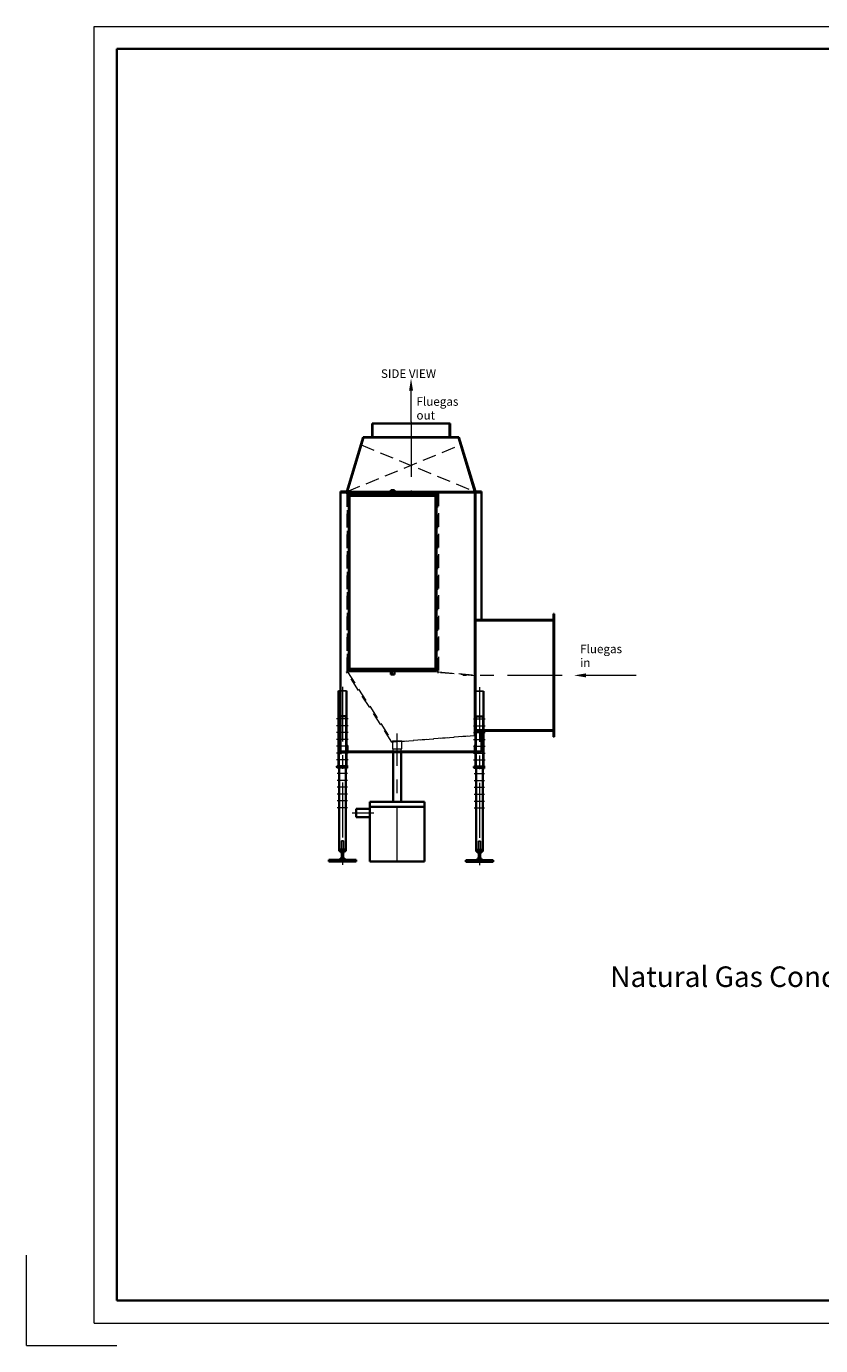
# Model space of a CAD drawing. Extents: x -1164 to 12696, y -10277 to -476.
# Drawn here: x -1164 to 4640, y -10277 to -641 of the extents above; entities that cross this region are included whole.
import ezdxf

# ---------------------------------------------------------------- set-up
doc = ezdxf.new("R2010")
doc.units = 0
doc.header["$LTSCALE"] = 100
for name, pattern in [('CENTER', [7, 4, -1, 1, -1]), ('DASHED', [8.289474, 5.526316, -2.763158]), ('DASHEDX2', [1.5, 1, -0.5])]:
    doc.linetypes.add(name, pattern=pattern)
doc.layers.get('0').update_dxf_attribs({"color": 3, "linetype": 'CONTINUOUS'})
doc.layers.add('1', color=7, linetype='CONTINUOUS')
for name, color, linetype, lineweight in [('CONTOUR', 7, 'CONTINUOUS', 35), ('FRAME', 4, 'CONTINUOUS', 9), ('HARTLIJN', 1, 'CENTER', 13), ('KADERLIJN_1', 7, 'CONTINUOUS', 35), ('KADERLIJN_2', 1, 'CONTINUOUS', 15), ('STIPPELIJN', 3, 'DASHEDX2', 13), ('TEKST_0.35', 2, 'CONTINUOUS', 18), ('TEKST_0.5', 3, 'CONTINUOUS', 35)]:
    doc.layers.add(name, color=color, linetype=linetype, lineweight=lineweight)
doc.styles.get("Standard").update_dxf_attribs({"font": 'arial.ttf', "height": 2.5})

# ---------------------------------------------------------------- blocks, each defined once
blk = doc.blocks.new('12z')
at = {"layer": 'CONTOUR'}
for p, q in [((0, 13.2), (34, 13.2)), ((0, -13.2), (0, 13.2)), ((34, 13.2), (34, -13.2)), ((34, -13.2), (0, -13.2))]:
    blk.add_line(p, q, dxfattribs=at)
at = {"layer": 'HARTLIJN'}
blk.add_line((-2.6, 0), (37.3, 0), dxfattribs=at)
blk = doc.blocks.new('A3')
at = {"layer": 'FRAME'}
for q in [(-410, 10), (-390, -10)]:
    blk.add_line((-410, -10), q, dxfattribs=at)
at = {"layer": 'KADERLIJN_1'}
for p, q in [((-390, 277), (0, 277)), ((-390, 0), (-390, 277)), ((-390, 0), (0, 0))]:
    blk.add_line(p, q, dxfattribs=at)
at = {"layer": 'KADERLIJN_2'}
for p, q in [((-395, 282), (5, 282)), ((-395, -5), (-395, 282)), ((-395, -5), (5, -5))]:
    blk.add_line(p, q, dxfattribs=at)

msp = doc.modelspace()

# ---------------------------------------------------------------- linework, layer by layer
for p, q in [((1176.149, -5493.945), (1116.149, -5493.945)), ((2177.286, -5496.445), (2117.286, -5496.445))]:
    msp.add_line(p, q)
at = {"layer": '1'}
for p, q in [((1121.149, -5678.945), (1121.149, -6043.945)), ((1171.149, -5678.945), (1171.149, -6043.945)), ((2122.286, -5681.445), (2122.286, -6046.445)), ((2172.286, -5681.445), (2172.286, -6046.445))]:
    msp.add_line(p, q, dxfattribs=at)
at = {"layer": '1', "color": 7}
for p, q in [((1116.149, -5963.945), (1116.149, -5913.945)), ((2117.286, -5966.445), (2117.286, -5916.445)), ((1171.149, -6043.945), (1107.149, -6043.945)), ((1107.149, -6043.945), (1126.149, -6043.945)), ((1171.149, -6043.945), (1171.149, -6053.945)), ((1176.149, -6053.945), (1171.149, -6053.945)), ((1171.149, -6053.945), (1171.149, -6058.945)), ((2172.286, -6046.445), (2108.286, -6046.445)), ((2108.286, -6046.445), (2127.286, -6046.445)), ((2172.286, -6046.445), (2172.286, -6056.445)), ((2177.286, -6056.445), (2172.286, -6056.445)), ((2172.286, -6056.445), (2172.286, -6061.445)), ((1138.149, -6673.945), (1138.149, -6715.945)), ((1154.149, -6673.945), (1154.149, -6715.945)), ((2139.286, -6676.445), (2139.286, -6718.445)), ((2155.286, -6676.445), (2155.286, -6718.445))]:
    msp.add_line(p, q, dxfattribs=at)
at = {"layer": '1', "color": 2, "linetype": 'DASHED'}
for p, q in [((1154.149, -6590.945), (1138.149, -6590.945)), ((1138.149, -6590.945), (1138.149, -6650.945)), ((1139.149, -6590.945), (1139.149, -6650.945)), ((1153.149, -6650.945), (1153.149, -6590.945)), ((1154.149, -6650.945), (1154.149, -6590.945)), ((2139.286, -6593.445), (2139.286, -6653.445)), ((2155.286, -6593.445), (2139.286, -6593.445)), ((2140.286, -6593.445), (2140.286, -6653.445)), ((2154.286, -6653.445), (2154.286, -6593.445)), ((2155.286, -6653.445), (2155.286, -6593.445)), ((1126.149, -6660.945), (1126.149, -6650.945)), ((1138.149, -6650.945), (1126.149, -6650.945)), ((1166.149, -6660.945), (1126.149, -6660.945)), ((1132.149, -6665.945), (1132.149, -6661.945)), ((1139.149, -6650.945), (1138.149, -6650.945)), ((1138.149, -6661.945), (1138.149, -6665.945)), ((1166.149, -6650.945), (1139.149, -6650.945)), ((1154.149, -6665.945), (1154.149, -6661.945)), ((1160.149, -6661.945), (1160.149, -6665.945)), ((1166.149, -6650.945), (1166.149, -6660.945)), ((2139.286, -6653.445), (2127.286, -6653.445)), ((2127.286, -6663.445), (2127.286, -6653.445)), ((2167.286, -6663.445), (2127.286, -6663.445)), ((2133.286, -6668.445), (2133.286, -6664.445)), ((2140.286, -6653.445), (2139.286, -6653.445)), ((2139.286, -6664.445), (2139.286, -6668.445)), ((2167.286, -6653.445), (2140.286, -6653.445)), ((2155.286, -6668.445), (2155.286, -6664.445)), ((2161.286, -6664.445), (2161.286, -6668.445)), ((2167.286, -6653.445), (2167.286, -6663.445))]:
    msp.add_line(p, q, dxfattribs=at)
at = {"layer": '1', "color": 2}
for p, q in [((1139.149, -6673.945), (1139.149, -6715.945)), ((1153.149, -6673.945), (1153.149, -6715.945)), ((2140.286, -6676.445), (2140.286, -6718.445)), ((2154.286, -6676.445), (2154.286, -6718.445))]:
    msp.add_line(p, q, dxfattribs=at)
at = {"layer": '1', "color": 2, "linetype": 'DASHED'}
for centre, radius, start, end in [((1135.149, -6665.945), 5, 53.1301024, 126.8698976), ((1146.149, -6693.445), 32.5, 75.7499673, 104.2500327), ((1157.149, -6665.945), 5, 53.1301024, 126.8698976), ((2136.286, -6668.445), 5, 53.1301024, 126.8698976), ((2147.286, -6695.945), 32.5, 75.7499673, 104.2500327), ((2158.286, -6668.445), 5, 53.1301024, 126.8698976)]:
    msp.add_arc(centre, radius, start, end, dxfattribs=at)
at = {"layer": 'CONTOUR'}
for p, q in [((1362.466, -3541.445), (1932.106, -3541.445)), ((1362.466, -3641.445), (1362.466, -3541.445)), ((1365.286, -3641.445), (1365.286, -3541.445)), ((1929.286, -3641.445), (1929.286, -3541.445)), ((1932.106, -3541.445), (1932.106, -3641.445)), ((1177.286, -4038.445), (1297.286, -3641.445)), ((1180.054, -4041.445), (1300.054, -3644.445)), ((1297.286, -3641.445), (1317.286, -3641.445)), ((1300.054, -3644.445), (1317.286, -3644.445)), ((1317.286, -3641.445), (1647.286, -3641.445)), ((1317.286, -3644.445), (1647.286, -3644.445)), ((1362.466, -3641.445), (1365.286, -3641.445)), ((1362.466, -3644.265), (1365.286, -3644.265)), ((1365.286, -3641.445), (1365.286, -3644.265)), ((1977.286, -3641.445), (1647.286, -3641.445)), ((1977.286, -3644.445), (1647.286, -3644.445)), ((1932.106, -3641.445), (1929.286, -3641.445)), ((1929.286, -3641.445), (1929.286, -3644.265)), ((1932.106, -3644.265), (1929.286, -3644.265)), ((1997.286, -3641.445), (1977.286, -3641.445)), ((1994.518, -3644.445), (1977.286, -3644.445)), ((1994.518, -3644.445), (2114.518, -4041.445)), ((1997.286, -3641.445), (2117.286, -4038.445)), ((1132.286, -4038.445), (1177.286, -4038.445)), ((1132.286, -4041.445), (1132.286, -4038.445)), ((2114.518, -4041.445), (1132.286, -4041.445)), ((1132.286, -4041.445), (1172.286, -4041.445)), ((1132.286, -4046.445), (1132.286, -4041.445)), ((1132.286, -5956.174), (1132.286, -4046.445)), ((1132.286, -4046.445), (1172.286, -4046.445)), ((1842.286, -4041.445), (1172.286, -4041.445)), ((1182.286, -4046.445), (1842.286, -4046.445)), ((1842.286, -4046.445), (1842.286, -4041.445)), ((1842.286, -4041.445), (1847.286, -4041.445)), ((1847.286, -4041.445), (2122.286, -4041.445)), ((1847.286, -4041.445), (1847.286, -4046.445)), ((1847.286, -4046.445), (2113.626, -4046.445)), ((2162.286, -4041.445), (2114.518, -4041.445)), ((2117.286, -4038.445), (2162.286, -4038.445)), ((2122.286, -4041.445), (2162.286, -4041.445)), ((2122.286, -4046.445), (2162.286, -4046.445)), ((2162.286, -4038.445), (2162.286, -4041.445)), ((2162.286, -4041.445), (2162.286, -4046.445)), ((2162.286, -4046.445), (2162.286, -4976.445)), ((1192.286, -4051.445), (1192.286, -5351.445)), ((1198.286, -4051.445), (1192.286, -4051.445)), ((1826.286, -4051.445), (1198.286, -4051.445)), ((1198.286, -4698.445), (1198.286, -4051.445)), ((1198.286, -4061.445), (1826.286, -4061.445)), ((1198.286, -4067.445), (1198.286, -4061.445)), ((1826.286, -4069.445), (1198.286, -4069.445)), ((1826.286, -4051.445), (1826.286, -4698.445)), ((1832.286, -4051.445), (1826.286, -4051.445)), ((1826.286, -4061.445), (1826.286, -4067.445)), ((1832.286, -5351.445), (1832.286, -4051.445)), ((2112.286, -4051.445), (2112.286, -4981.445)), ((2117.286, -4976.445), (2117.286, -4051.445)), ((1826.286, -4218.445), (1826.286, -4224.445)), ((1826.286, -4378.445), (1826.286, -4384.445)), ((1198.286, -4544.445), (1198.286, -4538.445)), ((1826.286, -4538.445), (1826.286, -4544.445)), ((1198.286, -4704.445), (1198.286, -4698.445)), ((1198.286, -5018.445), (1198.286, -4704.445)), ((1826.286, -4698.445), (1826.286, -4704.445)), ((1826.286, -4704.445), (1826.286, -5018.445)), ((2112.286, -4981.445), (2112.286, -5378.945)), ((2117.286, -4981.445), (2112.286, -4981.445)), ((2162.286, -4976.445), (2117.286, -4976.445)), ((2117.286, -4981.445), (2117.286, -4976.445)), ((2117.286, -5781.445), (2117.286, -4981.445)), ((2687.286, -4981.445), (2117.286, -4981.445)), ((2687.286, -4976.445), (2162.286, -4976.445)), ((2687.286, -4931.445), (2692.286, -4931.445)), ((2687.286, -4976.445), (2687.286, -4931.445)), ((2687.286, -4981.445), (2687.286, -4976.445)), ((2687.286, -5781.445), (2687.286, -4981.445)), ((2692.286, -4931.445), (2692.286, -5831.445)), ((1198.286, -5024.445), (1198.286, -5018.445)), ((1198.286, -5335.445), (1198.286, -5024.445)), ((1826.286, -5018.445), (1826.286, -5024.445)), ((1826.286, -5024.445), (1826.286, -5335.445)), ((1192.286, -5351.445), (1198.286, -5351.445)), ((1198.286, -5333.445), (1826.286, -5333.445)), ((1198.286, -5341.445), (1198.286, -5335.445)), ((1826.286, -5341.445), (1198.286, -5341.445)), ((1198.286, -5351.445), (1198.286, -5341.445)), ((1198.286, -5351.445), (1826.286, -5351.445)), ((1826.286, -5335.445), (1826.286, -5341.445)), ((1826.286, -5341.445), (1826.286, -5351.445)), ((1826.286, -5351.445), (1832.286, -5351.445)), ((2112.286, -5378.945), (2111.844, -5383.926)), ((2112.286, -5378.945), (2112.286, -5383.945)), ((2112.286, -5383.945), (2112.286, -5781.445)), ((1116.149, -5493.945), (1116.149, -6043.945)), ((1176.149, -5493.945), (1176.149, -6053.945)), ((2117.286, -5496.445), (2117.286, -6046.445)), ((2177.286, -5496.445), (2177.286, -6056.445)), ((1171.149, -5678.945), (1121.149, -5678.945)), ((2172.286, -5681.445), (2122.286, -5681.445)), ((2112.286, -5781.445), (2112.286, -5817.889)), ((2117.286, -5781.445), (2112.286, -5781.445)), ((2687.286, -5781.445), (2117.286, -5781.445)), ((2117.286, -5786.445), (2117.286, -5781.445)), ((2687.286, -5786.445), (2687.286, -5781.445)), ((1512.286, -5866.445), (1508.03, -5869.069)), ((1512.286, -5866.445), (1512.699, -5871.428)), ((2162.286, -5786.445), (2117.286, -5786.445)), ((2117.286, -5817.889), (2117.286, -5786.445)), ((2687.286, -5786.445), (2162.286, -5786.445)), ((2162.286, -5786.445), (2162.286, -5936.445)), ((2687.286, -5831.445), (2687.286, -5786.445)), ((2692.286, -5831.445), (2687.286, -5831.445)), ((1132.286, -5936.445), (1182.286, -5936.445)), ((1132.286, -5941.445), (1132.286, -5936.445)), ((1182.286, -5941.445), (1132.286, -5941.445)), ((1177.286, -5891.445), (1177.286, -5941.445)), ((1178.786, -5891.445), (1177.286, -5891.445)), ((1177.286, -5941.445), (1242.286, -5941.445)), ((1182.286, -5929.445), (1182.286, -5894.945)), ((1182.286, -5936.445), (2162.286, -5936.445)), ((1182.286, -5941.445), (1182.286, -5936.445)), ((2162.286, -5941.445), (1182.286, -5941.445)), ((1238.786, -5936.445), (1189.286, -5936.445)), ((1242.286, -5941.445), (1242.286, -5939.945)), ((1515.699, -6305.945), (1515.699, -5941.445)), ((1575.999, -6305.945), (1575.999, -5941.445)), ((2067.286, -5939.945), (2067.286, -5941.445)), ((2067.286, -5941.445), (2117.286, -5941.445)), ((2105.286, -5936.445), (2070.786, -5936.445)), ((2112.286, -5894.945), (2112.286, -5929.445)), ((2117.286, -5891.445), (2115.786, -5891.445)), ((2117.286, -5941.445), (2117.286, -5891.445)), ((2162.286, -5936.445), (2162.286, -5941.445)), ((1107.149, -6043.945), (1106.149, -6044.945)), ((1106.149, -6052.945), (1106.149, -6044.945)), ((1107.149, -6053.945), (1106.149, -6052.945)), ((1176.149, -6043.945), (1107.149, -6043.945)), ((1107.149, -6043.945), (1107.149, -6053.945)), ((1121.149, -6053.945), (1107.149, -6053.945)), ((1121.149, -6043.945), (1121.149, -6665.945)), ((1171.149, -6053.945), (1121.149, -6053.945)), ((1171.149, -6058.945), (1171.149, -6665.945)), ((1181.149, -6038.945), (1176.149, -6038.945)), ((1176.149, -6053.945), (1176.149, -6058.945)), ((1176.149, -6058.945), (1181.149, -6058.945)), ((1181.149, -6058.945), (1181.149, -6038.945)), ((2108.286, -6046.445), (2107.286, -6047.445)), ((2107.286, -6055.445), (2107.286, -6047.445)), ((2108.286, -6056.445), (2107.286, -6055.445)), ((2177.286, -6046.445), (2108.286, -6046.445)), ((2108.286, -6046.445), (2108.286, -6056.445)), ((2122.286, -6056.445), (2108.286, -6056.445)), ((2122.286, -6046.445), (2122.286, -6668.445)), ((2172.286, -6056.445), (2122.286, -6056.445)), ((2172.286, -6061.445), (2172.286, -6668.445)), ((2182.286, -6041.445), (2177.286, -6041.445)), ((2177.286, -6056.445), (2177.286, -6061.445)), ((2177.286, -6061.445), (2182.286, -6061.445)), ((2182.286, -6061.445), (2182.286, -6041.445)), ((1245.849, -6355.795), (1345.849, -6355.795)), ((1245.849, -6416.095), (1245.849, -6355.795)), ((1345.849, -6305.945), (1345.849, -6740.945)), ((1745.849, -6305.945), (1345.849, -6305.945)), ((1345.849, -6340.945), (1745.849, -6340.945)), ((1745.849, -6740.945), (1745.849, -6305.945)), ((1245.849, -6416.095), (1345.849, -6416.095)), ((1046.149, -6728.945), (1246.149, -6728.945)), ((1046.149, -6740.945), (1046.149, -6728.945)), ((1246.149, -6740.945), (1046.149, -6740.945)), ((1171.149, -6665.945), (1121.149, -6665.945)), ((1132.149, -6672.945), (1132.149, -6665.945)), ((1132.149, -6727.945), (1132.149, -6716.945)), ((1135.149, -6673.945), (1157.149, -6673.945)), ((1157.149, -6715.945), (1135.149, -6715.945)), ((1138.149, -6665.945), (1138.149, -6672.945)), ((1138.149, -6716.945), (1138.149, -6727.945)), ((1154.149, -6672.945), (1154.149, -6665.945)), ((1154.149, -6727.945), (1154.149, -6716.945)), ((1160.149, -6665.945), (1160.149, -6672.945)), ((1160.149, -6716.945), (1160.149, -6727.945)), ((1246.149, -6728.945), (1246.149, -6740.945)), ((1345.849, -6740.945), (1745.849, -6740.945)), ((2047.286, -6731.445), (2247.286, -6731.445)), ((2047.286, -6743.445), (2047.286, -6731.445)), ((2247.286, -6743.445), (2047.286, -6743.445)), ((2172.286, -6668.445), (2122.286, -6668.445)), ((2133.286, -6675.445), (2133.286, -6668.445)), ((2133.286, -6730.445), (2133.286, -6719.445)), ((2136.286, -6676.445), (2158.286, -6676.445)), ((2158.286, -6718.445), (2136.286, -6718.445)), ((2139.286, -6668.445), (2139.286, -6675.445)), ((2139.286, -6719.445), (2139.286, -6730.445)), ((2155.286, -6675.445), (2155.286, -6668.445)), ((2155.286, -6730.445), (2155.286, -6719.445)), ((2161.286, -6668.445), (2161.286, -6675.445)), ((2161.286, -6719.445), (2161.286, -6730.445)), ((2247.286, -6731.445), (2247.286, -6743.445))]:
    msp.add_line(p, q, dxfattribs=at)
for centre, radius, start, end in [((1172.286, -4051.445), 10, 0, 90), ((1172.286, -4051.445), 5, 0, 90), ((2122.286, -4051.445), 10, 90, 180), ((2122.286, -4051.445), 5, 90, 180), ((1182.286, -5355.445), 5, 180, 211.6512729), ((1847.286, -5355.445), 5, 180, 264.9323099), ((2112.286, -5817.889), 5, 274.7447918, 0), ((1178.786, -5894.945), 3.5, 0, 90), ((1189.286, -5929.445), 7, 180, 270), ((1238.786, -5939.945), 3.5, 0, 90), ((2070.786, -5939.945), 3.5, 90, 180), ((2105.286, -5929.445), 7, 270, 0), ((2115.786, -5894.945), 3.5, 90, 180), ((1135.149, -6668.945), 5, 233.1301024, 270), ((1135.149, -6720.945), 5, 90, 126.8698976), ((1135.149, -6723.945), 5, 233.1301024, 306.8698976), ((1135.149, -6668.945), 5, 270, 306.8698976), ((1135.149, -6720.945), 5, 53.1301024, 90), ((1146.149, -6641.445), 32.5, 255.7499673, 284.2500327), ((1146.149, -6748.445), 32.5, 75.7499673, 104.2500327), ((1146.149, -6696.445), 32.5, 255.7499673, 284.2500327), ((1157.149, -6668.945), 5, 233.1301024, 270), ((1157.149, -6720.945), 5, 90, 126.8698976), ((1157.149, -6723.945), 5, 233.1301024, 306.8698976), ((1157.149, -6668.945), 5, 270, 306.8698976), ((1157.149, -6720.945), 5, 53.1301024, 90), ((2136.286, -6671.445), 5, 233.1301024, 270), ((2136.286, -6723.445), 5, 90, 126.8698976), ((2136.286, -6726.445), 5, 233.1301024, 306.8698976), ((2136.286, -6671.445), 5, 270, 306.8698976), ((2136.286, -6723.445), 5, 53.1301024, 90), ((2147.286, -6643.945), 32.5, 255.7499673, 284.2500327), ((2147.286, -6750.945), 32.5, 75.7499673, 104.2500327), ((2147.286, -6698.945), 32.5, 255.7499673, 284.2500327), ((2158.286, -6671.445), 5, 233.1301024, 270), ((2158.286, -6723.445), 5, 90, 126.8698976), ((2158.286, -6726.445), 5, 233.1301024, 306.8698976), ((2158.286, -6671.445), 5, 270, 306.8698976), ((2158.286, -6723.445), 5, 53.1301024, 90)]:
    msp.add_arc(centre, radius, start, end, dxfattribs=at)
at = {"layer": 'HARTLIJN'}
for p, q in [((1647.286, -3530.354), (1647.286, -4055.859)), ((2752.264, -5381.445), (2026.526, -5381.445)), ((1146.149, -5464.641), (1146.149, -6769.166)), ((2147.286, -5467.141), (2147.286, -6771.666)), ((1187.67, -5698.945), (1102.848, -5698.945)), ((1187.67, -5748.945), (1102.848, -5748.945)), ((2188.807, -5701.445), (2103.985, -5701.445)), ((2188.807, -5751.445), (2103.985, -5751.445)), ((1187.67, -5798.945), (1102.848, -5798.945)), ((1187.67, -5848.945), (1102.848, -5848.945)), ((1545.849, -6740.945), (1545.849, -5806.73)), ((1545.849, -5919.485), (1545.849, -5857.608)), ((2188.807, -5801.445), (2103.985, -5801.445)), ((2188.807, -5851.445), (2103.985, -5851.445)), ((1187.67, -5898.945), (1102.848, -5898.945)), ((1187.67, -5948.945), (1102.848, -5948.945)), ((2188.807, -5901.445), (2103.985, -5901.445)), ((2188.807, -5951.445), (2103.985, -5951.445)), ((1187.67, -5998.945), (1102.848, -5998.945)), ((1187.67, -6048.945), (1102.848, -6048.945)), ((2188.807, -6001.445), (2103.985, -6001.445)), ((2188.807, -6051.445), (2103.985, -6051.445)), ((1183.67, -6098.945), (1107.848, -6098.945)), ((1183.67, -6148.945), (1107.848, -6148.945)), ((2184.807, -6101.445), (2108.985, -6101.445)), ((2184.807, -6151.445), (2108.985, -6151.445)), ((1183.67, -6198.945), (1107.848, -6198.945)), ((1183.67, -6248.945), (1107.848, -6248.945)), ((2184.807, -6201.445), (2108.985, -6201.445)), ((2184.807, -6251.445), (2108.985, -6251.445)), ((1183.67, -6298.945), (1107.848, -6298.945)), ((1183.67, -6348.945), (1107.848, -6348.945)), ((2184.807, -6301.445), (2108.985, -6301.445)), ((2184.807, -6351.445), (2108.985, -6351.445)), ((1215.908, -6385.945), (1375.791, -6385.945))]:
    msp.add_line(p, q, dxfattribs=at)
at = {"layer": 'STIPPELIJN'}
for p, q in [((1181.165, -4038.445), (2010.633, -3697.76)), ((1283.939, -3697.76), (2113.407, -4038.445)), ((1181.165, -4038.445), (2113.407, -4038.445)), ((1842.286, -5355.445), (1842.286, -4046.445)), ((1847.286, -4046.445), (1847.286, -5355.445)), ((1177.286, -4051.445), (1177.286, -5325.622)), ((1182.286, -5324.445), (1182.286, -4051.445)), ((1177.286, -5325.622), (1177.286, -5355.445)), ((1508.03, -5869.069), (1178.03, -5358.069)), ((1182.286, -5355.445), (1182.286, -5324.445)), ((1182.286, -5355.445), (1512.286, -5866.445)), ((2111.844, -5383.926), (1846.844, -5360.426)), ((1847.286, -5355.445), (2112.286, -5378.945)), ((1512.286, -5866.445), (2112.286, -5817.889)), ((2112.699, -5822.872), (1512.699, -5871.428)), ((1578.999, -5860.908), (1512.699, -5860.908)), ((1512.699, -5860.908), (1512.699, -5916.908)), ((1578.999, -5916.908), (1578.999, -5860.908)), ((1512.699, -5916.908), (1578.999, -5916.908)), ((1515.699, -5941.445), (1515.699, -5916.908)), ((1575.999, -5941.445), (1575.999, -5916.908))]:
    msp.add_line(p, q, dxfattribs=at)
at = {"layer": 'TEKST_0.35'}
for p, q in [((1647.286, -3530.354), (1647.286, -3300.893)), ((3291.94, -5381.445), (2926.283, -5381.445))]:
    msp.add_line(p, q, dxfattribs=at)
for points in [[(1661.869, -3300.893), (1632.703, -3300.893), (1647.286, -3213.393)], [(2926.283, -5366.862), (2926.283, -5396.029), (2838.783, -5381.445)]]:
    msp.add_solid(points, dxfattribs=at)

# ---------------------------------------------------------------- block references
at = {"layer": 'CONTOUR', "xscale": 33, "yscale": 33, "zscale": 33}
msp.add_blockref('A3', (12366.346, -9947.01), dxfattribs=at)
at = {"layer": 'CONTOUR', "rotation": 90}
for p in [(1512.286, -4061.445), (1512.286, -5375.445)]:
    msp.add_blockref('12z', p, dxfattribs=at)

# ---------------------------------------------------------------- texts
at = {"layer": 'TEKST_0.35'}
for s, p in [('Fluegas', (1686.869, -3412.253)), ('out', (1686.869, -3512.654)), ('Fluegas', (2882.764, -5219.395)), ('in', (2882.764, -5319.795))]:
    msp.add_text(s, height=62.5, dxfattribs=at).set_placement(p)
at = {"layer": 'TEKST_0.5'}
for s, height, p in [('SIDE VIEW', 62.5, (1427.471, -3208.686)), ('Natural Gas Condensor', 150, (3102.734, -7657.403))]:
    msp.add_text(s, height=height, dxfattribs=at).set_placement(p)

doc.saveas('drawing.dxf')
